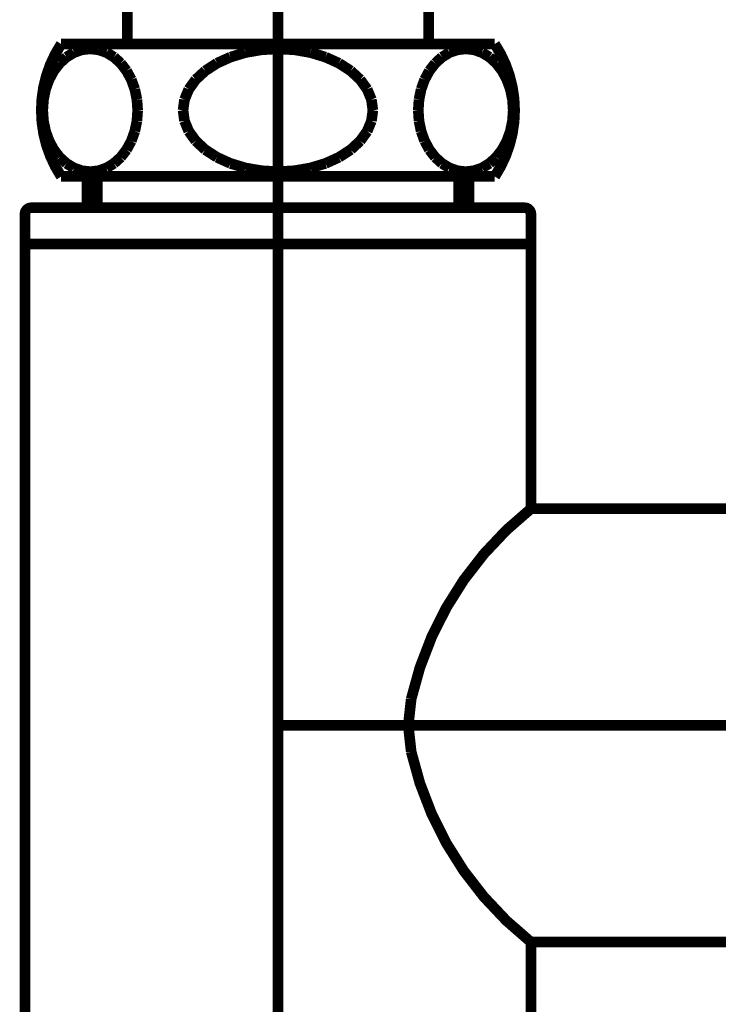
# Model space of a CAD drawing. Extents: x 72 to 478, y -269 to -8.
# Drawn here: x 431 to 437, y -209 to -201 of the extents above; entities that cross this region are included whole.
import ezdxf

# ---------------------------------------------------------------- set-up
doc = ezdxf.new("R2010")
doc.units = 0
doc.linetypes.add('AIGENLINE005', pattern=[20, 12.5, -2.5, 2.5, -2.5])
doc.layers.add('LAYER_5', color=7, linetype='CONTINUOUS')

# ---------------------------------------------------------------- blocks, each defined once
blk = doc.blocks.new('AIGNBL05020081')
at = {"layer": 'LAYER_5', "linetype": 'AIGENLINE005', "const_width": 0.0882, "flags": 128}
blk.add_lwpolyline([(433.2268, -193.5538), (433.2268, -217.1108)], dxfattribs=at)
blk = doc.blocks.new('AIGNBL050200BC')
at = {"layer": 'LAYER_5', "const_width": 0.0882}
blk.add_lwpolyline([(434.4768, -200.7028), (434.4768, -195.0239)], dxfattribs=at)
blk = doc.blocks.new('AIGNBL050200BD')
at = {"layer": 'LAYER_5', "const_width": 0.0882}
blk.add_lwpolyline([(431.4268, -201.8028), (435.0268, -201.8028)], dxfattribs=at)
blk = doc.blocks.new('AIGNBL050200BE')
at = {"layer": 'LAYER_5', "const_width": 0.0882}
blk.add_lwpolyline([(431.4268, -200.7028), (435.0268, -200.7028)], dxfattribs=at)
blk = doc.blocks.new('AIGNBL050200BF')
at = {"layer": 'LAYER_5', "const_width": 0.0882}
blk.add_lwpolyline([(431.4268, -200.7028, 0.299997), (431.4268, -201.8028)], format="xyb", dxfattribs=at)
blk = doc.blocks.new('AIGNBL050200C0')
at = {"layer": 'LAYER_5', "const_width": 0.0882}
blk.add_lwpolyline([(435.0268, -201.8028, 0.300003), (435.0268, -200.7028)], format="xyb", dxfattribs=at)
blk = doc.blocks.new('AIGNBL050200C1')
at = {"layer": 'LAYER_5', "const_width": 0.0882}
blk.add_lwpolyline([(434.7857, -200.7428), (434.7172, -200.7505)], dxfattribs=at)
blk = doc.blocks.new('AIGNBL050200C2')
at = {"layer": 'LAYER_5', "const_width": 0.0882}
blk.add_lwpolyline([(434.7172, -200.7505), (434.6509, -200.7735)], dxfattribs=at)
blk = doc.blocks.new('AIGNBL050200C3')
at = {"layer": 'LAYER_5', "const_width": 0.0882}
blk.add_lwpolyline([(434.6509, -200.7735), (434.5887, -200.8111)], dxfattribs=at)
blk = doc.blocks.new('AIGNBL050200C4')
at = {"layer": 'LAYER_5', "const_width": 0.0882}
blk.add_lwpolyline([(434.5887, -200.8111), (434.5324, -200.8621)], dxfattribs=at)
blk = doc.blocks.new('AIGNBL050200C5')
at = {"layer": 'LAYER_5', "const_width": 0.0882}
blk.add_lwpolyline([(434.5324, -200.8621), (434.4838, -200.9249)], dxfattribs=at)
blk = doc.blocks.new('AIGNBL050200C6')
at = {"layer": 'LAYER_5', "const_width": 0.0882}
blk.add_lwpolyline([(434.4838, -200.9249), (434.4444, -200.9978)], dxfattribs=at)
blk = doc.blocks.new('AIGNBL050200C7')
at = {"layer": 'LAYER_5', "const_width": 0.0882}
blk.add_lwpolyline([(434.4444, -200.9978), (434.4154, -201.0783)], dxfattribs=at)
blk = doc.blocks.new('AIGNBL050200C8')
at = {"layer": 'LAYER_5', "const_width": 0.0882}
blk.add_lwpolyline([(434.4154, -201.0783), (434.3976, -201.1642)], dxfattribs=at)
blk = doc.blocks.new('AIGNBL050200C9')
at = {"layer": 'LAYER_5', "const_width": 0.0882}
blk.add_lwpolyline([(434.3976, -201.1642), (434.3917, -201.2528)], dxfattribs=at)
blk = doc.blocks.new('AIGNBL050200CA')
at = {"layer": 'LAYER_5', "const_width": 0.0882}
blk.add_lwpolyline([(434.3917, -201.2528), (434.3976, -201.3413)], dxfattribs=at)
blk = doc.blocks.new('AIGNBL050200CB')
at = {"layer": 'LAYER_5', "const_width": 0.0882}
blk.add_lwpolyline([(434.3976, -201.3413), (434.4154, -201.4272)], dxfattribs=at)
blk = doc.blocks.new('AIGNBL050200CC')
at = {"layer": 'LAYER_5', "const_width": 0.0882}
blk.add_lwpolyline([(434.4154, -201.4272), (434.4444, -201.5078)], dxfattribs=at)
blk = doc.blocks.new('AIGNBL050200CD')
at = {"layer": 'LAYER_5', "const_width": 0.0882}
blk.add_lwpolyline([(434.4444, -201.5078), (434.4838, -201.5806)], dxfattribs=at)
blk = doc.blocks.new('AIGNBL050200CE')
at = {"layer": 'LAYER_5', "const_width": 0.0882}
blk.add_lwpolyline([(434.4838, -201.5806), (434.5324, -201.6434)], dxfattribs=at)
blk = doc.blocks.new('AIGNBL050200CF')
at = {"layer": 'LAYER_5', "const_width": 0.0882}
blk.add_lwpolyline([(434.5324, -201.6434), (434.5887, -201.6944)], dxfattribs=at)
blk = doc.blocks.new('AIGNBL050200D0')
at = {"layer": 'LAYER_5', "const_width": 0.0882}
blk.add_lwpolyline([(434.5887, -201.6944), (434.6509, -201.732)], dxfattribs=at)
blk = doc.blocks.new('AIGNBL050200D1')
at = {"layer": 'LAYER_5', "const_width": 0.0882}
blk.add_lwpolyline([(434.6509, -201.732), (434.7172, -201.755)], dxfattribs=at)
blk = doc.blocks.new('AIGNBL050200D2')
at = {"layer": 'LAYER_5', "const_width": 0.0882}
blk.add_lwpolyline([(434.7172, -201.755), (434.7857, -201.7628)], dxfattribs=at)
blk = doc.blocks.new('AIGNBL050200D3')
at = {"layer": 'LAYER_5', "const_width": 0.0882}
blk.add_lwpolyline([(434.7857, -201.7628), (434.8541, -201.755)], dxfattribs=at)
blk = doc.blocks.new('AIGNBL050200D4')
at = {"layer": 'LAYER_5', "const_width": 0.0882}
blk.add_lwpolyline([(434.8541, -201.755), (434.9204, -201.732)], dxfattribs=at)
blk = doc.blocks.new('AIGNBL050200D5')
at = {"layer": 'LAYER_5', "const_width": 0.0882}
blk.add_lwpolyline([(434.9204, -201.732), (434.9827, -201.6944)], dxfattribs=at)
blk = doc.blocks.new('AIGNBL050200D6')
at = {"layer": 'LAYER_5', "const_width": 0.0882}
blk.add_lwpolyline([(434.9827, -201.6944), (435.0389, -201.6434)], dxfattribs=at)
blk = doc.blocks.new('AIGNBL050200D7')
at = {"layer": 'LAYER_5', "const_width": 0.0882}
blk.add_lwpolyline([(435.0389, -201.6434), (435.0875, -201.5806)], dxfattribs=at)
blk = doc.blocks.new('AIGNBL050200D8')
at = {"layer": 'LAYER_5', "const_width": 0.0882}
blk.add_lwpolyline([(435.0875, -201.5806), (435.1269, -201.5078)], dxfattribs=at)
blk = doc.blocks.new('AIGNBL050200D9')
at = {"layer": 'LAYER_5', "const_width": 0.0882}
blk.add_lwpolyline([(435.1269, -201.5078), (435.1559, -201.4272)], dxfattribs=at)
blk = doc.blocks.new('AIGNBL050200DA')
at = {"layer": 'LAYER_5', "const_width": 0.0882}
blk.add_lwpolyline([(435.1559, -201.4272), (435.1737, -201.3413)], dxfattribs=at)
blk = doc.blocks.new('AIGNBL050200DB')
at = {"layer": 'LAYER_5', "const_width": 0.0882}
blk.add_lwpolyline([(435.1737, -201.3413), (435.1797, -201.2528)], dxfattribs=at)
blk = doc.blocks.new('AIGNBL050200DC')
at = {"layer": 'LAYER_5', "const_width": 0.0882}
blk.add_lwpolyline([(435.1797, -201.2528), (435.1737, -201.1642)], dxfattribs=at)
blk = doc.blocks.new('AIGNBL050200DD')
at = {"layer": 'LAYER_5', "const_width": 0.0882}
blk.add_lwpolyline([(435.1737, -201.1642), (435.1559, -201.0783)], dxfattribs=at)
blk = doc.blocks.new('AIGNBL050200DE')
at = {"layer": 'LAYER_5', "const_width": 0.0882}
blk.add_lwpolyline([(435.1559, -201.0783), (435.1269, -200.9978)], dxfattribs=at)
blk = doc.blocks.new('AIGNBL050200DF')
at = {"layer": 'LAYER_5', "const_width": 0.0882}
blk.add_lwpolyline([(435.1269, -200.9978), (435.0875, -200.9249)], dxfattribs=at)
blk = doc.blocks.new('AIGNBL050200E0')
at = {"layer": 'LAYER_5', "const_width": 0.0882}
blk.add_lwpolyline([(435.0875, -200.9249), (435.0389, -200.8621)], dxfattribs=at)
blk = doc.blocks.new('AIGNBL050200E1')
at = {"layer": 'LAYER_5', "const_width": 0.0882}
blk.add_lwpolyline([(435.0389, -200.8621), (434.9827, -200.8111)], dxfattribs=at)
blk = doc.blocks.new('AIGNBL050200E2')
at = {"layer": 'LAYER_5', "const_width": 0.0882}
blk.add_lwpolyline([(434.9827, -200.8111), (434.9204, -200.7735)], dxfattribs=at)
blk = doc.blocks.new('AIGNBL050200E3')
at = {"layer": 'LAYER_5', "const_width": 0.0882}
blk.add_lwpolyline([(434.9204, -200.7735), (434.8541, -200.7505)], dxfattribs=at)
blk = doc.blocks.new('AIGNBL050200E4')
at = {"layer": 'LAYER_5', "const_width": 0.0882}
blk.add_lwpolyline([(434.8541, -200.7505), (434.7857, -200.7428)], dxfattribs=at)
blk = doc.blocks.new('AIGNBL050200E5')
at = {"layer": 'LAYER_5', "const_width": 0.0882}
blk.add_lwpolyline([(433.2268, -201.7628), (433.3636, -201.755)], dxfattribs=at)
blk = doc.blocks.new('AIGNBL050200E6')
at = {"layer": 'LAYER_5', "const_width": 0.0882}
blk.add_lwpolyline([(433.3636, -201.755), (433.4963, -201.732)], dxfattribs=at)
blk = doc.blocks.new('AIGNBL050200E7')
at = {"layer": 'LAYER_5', "const_width": 0.0882}
blk.add_lwpolyline([(433.4963, -201.732), (433.6208, -201.6944)], dxfattribs=at)
blk = doc.blocks.new('AIGNBL050200E8')
at = {"layer": 'LAYER_5', "const_width": 0.0882}
blk.add_lwpolyline([(433.6208, -201.6944), (433.7333, -201.6434)], dxfattribs=at)
blk = doc.blocks.new('AIGNBL050200E9')
at = {"layer": 'LAYER_5', "const_width": 0.0882}
blk.add_lwpolyline([(433.7333, -201.6434), (433.8305, -201.5806)], dxfattribs=at)
blk = doc.blocks.new('AIGNBL050200EA')
at = {"layer": 'LAYER_5', "const_width": 0.0882}
blk.add_lwpolyline([(433.8305, -201.5806), (433.9092, -201.5078)], dxfattribs=at)
blk = doc.blocks.new('AIGNBL050200EB')
at = {"layer": 'LAYER_5', "const_width": 0.0882}
blk.add_lwpolyline([(433.9092, -201.5078), (433.9673, -201.4272)], dxfattribs=at)
blk = doc.blocks.new('AIGNBL050200EC')
at = {"layer": 'LAYER_5', "const_width": 0.0882}
blk.add_lwpolyline([(433.9673, -201.4272), (434.0028, -201.3413)], dxfattribs=at)
blk = doc.blocks.new('AIGNBL050200ED')
at = {"layer": 'LAYER_5', "const_width": 0.0882}
blk.add_lwpolyline([(434.0028, -201.3413), (434.0148, -201.2528)], dxfattribs=at)
blk = doc.blocks.new('AIGNBL050200EE')
at = {"layer": 'LAYER_5', "const_width": 0.0882}
blk.add_lwpolyline([(434.0148, -201.2528), (434.0028, -201.1642)], dxfattribs=at)
blk = doc.blocks.new('AIGNBL050200EF')
at = {"layer": 'LAYER_5', "const_width": 0.0882}
blk.add_lwpolyline([(434.0028, -201.1642), (433.9673, -201.0783)], dxfattribs=at)
blk = doc.blocks.new('AIGNBL050200F0')
at = {"layer": 'LAYER_5', "const_width": 0.0882}
blk.add_lwpolyline([(433.9673, -201.0783), (433.9092, -200.9978)], dxfattribs=at)
blk = doc.blocks.new('AIGNBL050200F1')
at = {"layer": 'LAYER_5', "const_width": 0.0882}
blk.add_lwpolyline([(433.9092, -200.9978), (433.8305, -200.9249)], dxfattribs=at)
blk = doc.blocks.new('AIGNBL050200F2')
at = {"layer": 'LAYER_5', "const_width": 0.0882}
blk.add_lwpolyline([(433.8305, -200.9249), (433.7333, -200.8621)], dxfattribs=at)
blk = doc.blocks.new('AIGNBL050200F3')
at = {"layer": 'LAYER_5', "const_width": 0.0882}
blk.add_lwpolyline([(433.7333, -200.8621), (433.6208, -200.8111)], dxfattribs=at)
blk = doc.blocks.new('AIGNBL050200F4')
at = {"layer": 'LAYER_5', "const_width": 0.0882}
blk.add_lwpolyline([(433.6208, -200.8111), (433.4963, -200.7735)], dxfattribs=at)
blk = doc.blocks.new('AIGNBL050200F5')
at = {"layer": 'LAYER_5', "const_width": 0.0882}
blk.add_lwpolyline([(433.4963, -200.7735), (433.3636, -200.7505)], dxfattribs=at)
blk = doc.blocks.new('AIGNBL050200F6')
at = {"layer": 'LAYER_5', "const_width": 0.0882}
blk.add_lwpolyline([(433.3636, -200.7505), (433.2268, -200.7428)], dxfattribs=at)
blk = doc.blocks.new('AIGNBL05020131')
at = {"layer": 'LAYER_5', "const_width": 0.0882}
blk.add_lwpolyline([(434.3329, -206.5825, 0.171591), (435.3268, -208.1628)], format="xyb", dxfattribs=at)
blk = doc.blocks.new('AIGNBL05020132')
at = {"layer": 'LAYER_5', "const_width": 0.0882}
blk.add_lwpolyline([(434.3085, -206.3628), (434.3329, -206.5825)], dxfattribs=at)
blk = doc.blocks.new('AIGNBL05020133')
at = {"layer": 'LAYER_5', "const_width": 0.0882}
blk.add_lwpolyline([(435.3268, -204.5628, 0.171584), (434.3329, -206.143)], format="xyb", dxfattribs=at)
blk = doc.blocks.new('AIGNBL05020134')
at = {"layer": 'LAYER_5', "const_width": 0.0882}
blk.add_lwpolyline([(431.1268, -202.3628), (435.3268, -202.3628)], dxfattribs=at)
blk = doc.blocks.new('AIGNBL05020135')
at = {"layer": 'LAYER_5', "const_width": 0.0882}
blk.add_lwpolyline([(431.1768, -202.0628, 0.39312), (431.1268, -202.1128)], format="xyb", dxfattribs=at)
blk = doc.blocks.new('AIGNBL05020136')
at = {"layer": 'LAYER_5', "const_width": 0.0882}
blk.add_lwpolyline([(435.3268, -202.1128, 0.39312), (435.2768, -202.0628)], format="xyb", dxfattribs=at)
blk = doc.blocks.new('AIGNBL05020137')
at = {"layer": 'LAYER_5', "const_width": 0.0882}
blk.add_lwpolyline([(431.1768, -202.0628), (435.2768, -202.0628)], dxfattribs=at)
blk = doc.blocks.new('AIGNBL05020138')
at = {"layer": 'LAYER_5', "const_width": 0.0882}
blk.add_lwpolyline([(434.7268, -202.0628), (434.7268, -201.8028)], dxfattribs=at)
blk = doc.blocks.new('AIGNBL05020139')
at = {"layer": 'LAYER_5', "const_width": 0.0882}
blk.add_lwpolyline([(434.8118, -202.0628), (434.8118, -201.8028)], dxfattribs=at)
blk = doc.blocks.new('AIGNBL0502013A')
at = {"layer": 'LAYER_5', "const_width": 0.0882}
blk.add_lwpolyline([(431.7268, -202.0628), (431.7268, -201.8028)], dxfattribs=at)
blk = doc.blocks.new('AIGNBL0502013B')
at = {"layer": 'LAYER_5', "const_width": 0.0882}
blk.add_lwpolyline([(431.6418, -202.0628), (431.6418, -201.8028)], dxfattribs=at)
blk = doc.blocks.new('AIGNBL05020143')
at = {"layer": 'LAYER_5', "const_width": 0.0882}
blk.add_lwpolyline([(434.3329, -206.143), (434.3085, -206.3628)], dxfattribs=at)
blk = doc.blocks.new('AIGNBL05020144')
at = {"layer": 'LAYER_5', "const_width": 0.0882}
blk.add_lwpolyline([(435.3268, -208.1628), (437.4768, -208.1628)], dxfattribs=at)
blk = doc.blocks.new('AIGNBL05020145')
at = {"layer": 'LAYER_5', "const_width": 0.0882}
blk.add_lwpolyline([(435.3268, -204.5628), (437.4768, -204.5628)], dxfattribs=at)
blk = doc.blocks.new('AIGNBL05020146')
at = {"layer": 'LAYER_5', "const_width": 0.0882}
blk.add_lwpolyline([(435.3268, -202.1128), (435.3268, -204.5628)], dxfattribs=at)
blk = doc.blocks.new('AIGNBL05020181')
at = {"layer": 'LAYER_5', "const_width": 0.0882}
blk.add_lwpolyline([(431.668, -200.7428), (431.5995, -200.7505)], dxfattribs=at)
blk = doc.blocks.new('AIGNBL05020182')
at = {"layer": 'LAYER_5', "const_width": 0.0882}
blk.add_lwpolyline([(431.5995, -200.7505), (431.5332, -200.7735)], dxfattribs=at)
blk = doc.blocks.new('AIGNBL05020183')
at = {"layer": 'LAYER_5', "const_width": 0.0882}
blk.add_lwpolyline([(431.5332, -200.7735), (431.471, -200.8111)], dxfattribs=at)
blk = doc.blocks.new('AIGNBL05020184')
at = {"layer": 'LAYER_5', "const_width": 0.0882}
blk.add_lwpolyline([(431.471, -200.8111), (431.4147, -200.8621)], dxfattribs=at)
blk = doc.blocks.new('AIGNBL05020185')
at = {"layer": 'LAYER_5', "const_width": 0.0882}
blk.add_lwpolyline([(431.4147, -200.8621), (431.3661, -200.9249)], dxfattribs=at)
blk = doc.blocks.new('AIGNBL05020186')
at = {"layer": 'LAYER_5', "const_width": 0.0882}
blk.add_lwpolyline([(431.3661, -200.9249), (431.3268, -200.9978)], dxfattribs=at)
blk = doc.blocks.new('AIGNBL05020187')
at = {"layer": 'LAYER_5', "const_width": 0.0882}
blk.add_lwpolyline([(431.3268, -200.9978), (431.2977, -201.0783)], dxfattribs=at)
blk = doc.blocks.new('AIGNBL05020188')
at = {"layer": 'LAYER_5', "const_width": 0.0882}
blk.add_lwpolyline([(431.2977, -201.0783), (431.28, -201.1642)], dxfattribs=at)
blk = doc.blocks.new('AIGNBL05020189')
at = {"layer": 'LAYER_5', "const_width": 0.0882}
blk.add_lwpolyline([(431.28, -201.1642), (431.274, -201.2528)], dxfattribs=at)
blk = doc.blocks.new('AIGNBL0502018A')
at = {"layer": 'LAYER_5', "const_width": 0.0882}
blk.add_lwpolyline([(431.274, -201.2528), (431.28, -201.3413)], dxfattribs=at)
blk = doc.blocks.new('AIGNBL0502018B')
at = {"layer": 'LAYER_5', "const_width": 0.0882}
blk.add_lwpolyline([(431.28, -201.3413), (431.2977, -201.4272)], dxfattribs=at)
blk = doc.blocks.new('AIGNBL0502018C')
at = {"layer": 'LAYER_5', "const_width": 0.0882}
blk.add_lwpolyline([(431.2977, -201.4272), (431.3268, -201.5078)], dxfattribs=at)
blk = doc.blocks.new('AIGNBL0502018D')
at = {"layer": 'LAYER_5', "const_width": 0.0882}
blk.add_lwpolyline([(431.3268, -201.5078), (431.3661, -201.5806)], dxfattribs=at)
blk = doc.blocks.new('AIGNBL0502018E')
at = {"layer": 'LAYER_5', "const_width": 0.0882}
blk.add_lwpolyline([(431.3661, -201.5806), (431.4147, -201.6434)], dxfattribs=at)
blk = doc.blocks.new('AIGNBL0502018F')
at = {"layer": 'LAYER_5', "const_width": 0.0882}
blk.add_lwpolyline([(431.4147, -201.6434), (431.471, -201.6944)], dxfattribs=at)
blk = doc.blocks.new('AIGNBL05020190')
at = {"layer": 'LAYER_5', "const_width": 0.0882}
blk.add_lwpolyline([(431.471, -201.6944), (431.5332, -201.732)], dxfattribs=at)
blk = doc.blocks.new('AIGNBL05020191')
at = {"layer": 'LAYER_5', "const_width": 0.0882}
blk.add_lwpolyline([(431.5332, -201.732), (431.5995, -201.755)], dxfattribs=at)
blk = doc.blocks.new('AIGNBL05020192')
at = {"layer": 'LAYER_5', "const_width": 0.0882}
blk.add_lwpolyline([(431.5995, -201.755), (431.668, -201.7628)], dxfattribs=at)
blk = doc.blocks.new('AIGNBL05020193')
at = {"layer": 'LAYER_5', "const_width": 0.0882}
blk.add_lwpolyline([(431.668, -201.7628), (431.7364, -201.755)], dxfattribs=at)
blk = doc.blocks.new('AIGNBL05020194')
at = {"layer": 'LAYER_5', "const_width": 0.0882}
blk.add_lwpolyline([(431.7364, -201.755), (431.8027, -201.732)], dxfattribs=at)
blk = doc.blocks.new('AIGNBL05020195')
at = {"layer": 'LAYER_5', "const_width": 0.0882}
blk.add_lwpolyline([(431.8027, -201.732), (431.865, -201.6944)], dxfattribs=at)
blk = doc.blocks.new('AIGNBL05020196')
at = {"layer": 'LAYER_5', "const_width": 0.0882}
blk.add_lwpolyline([(431.865, -201.6944), (431.9212, -201.6434)], dxfattribs=at)
blk = doc.blocks.new('AIGNBL05020197')
at = {"layer": 'LAYER_5', "const_width": 0.0882}
blk.add_lwpolyline([(431.9212, -201.6434), (431.9698, -201.5806)], dxfattribs=at)
blk = doc.blocks.new('AIGNBL05020198')
at = {"layer": 'LAYER_5', "const_width": 0.0882}
blk.add_lwpolyline([(431.9698, -201.5806), (432.0092, -201.5078)], dxfattribs=at)
blk = doc.blocks.new('AIGNBL05020199')
at = {"layer": 'LAYER_5', "const_width": 0.0882}
blk.add_lwpolyline([(432.0092, -201.5078), (432.0382, -201.4272)], dxfattribs=at)
blk = doc.blocks.new('AIGNBL0502019A')
at = {"layer": 'LAYER_5', "const_width": 0.0882}
blk.add_lwpolyline([(432.0382, -201.4272), (432.056, -201.3413)], dxfattribs=at)
blk = doc.blocks.new('AIGNBL0502019B')
at = {"layer": 'LAYER_5', "const_width": 0.0882}
blk.add_lwpolyline([(432.056, -201.3413), (432.062, -201.2528)], dxfattribs=at)
blk = doc.blocks.new('AIGNBL0502019C')
at = {"layer": 'LAYER_5', "const_width": 0.0882}
blk.add_lwpolyline([(432.062, -201.2528), (432.056, -201.1642)], dxfattribs=at)
blk = doc.blocks.new('AIGNBL0502019D')
at = {"layer": 'LAYER_5', "const_width": 0.0882}
blk.add_lwpolyline([(432.056, -201.1642), (432.0382, -201.0783)], dxfattribs=at)
blk = doc.blocks.new('AIGNBL0502019E')
at = {"layer": 'LAYER_5', "const_width": 0.0882}
blk.add_lwpolyline([(432.0382, -201.0783), (432.0092, -200.9978)], dxfattribs=at)
blk = doc.blocks.new('AIGNBL0502019F')
at = {"layer": 'LAYER_5', "const_width": 0.0882}
blk.add_lwpolyline([(432.0092, -200.9978), (431.9698, -200.9249)], dxfattribs=at)
blk = doc.blocks.new('AIGNBL050201A0')
at = {"layer": 'LAYER_5', "const_width": 0.0882}
blk.add_lwpolyline([(431.9698, -200.9249), (431.9212, -200.8621)], dxfattribs=at)
blk = doc.blocks.new('AIGNBL050201A1')
at = {"layer": 'LAYER_5', "const_width": 0.0882}
blk.add_lwpolyline([(431.9212, -200.8621), (431.865, -200.8111)], dxfattribs=at)
blk = doc.blocks.new('AIGNBL050201A2')
at = {"layer": 'LAYER_5', "const_width": 0.0882}
blk.add_lwpolyline([(431.865, -200.8111), (431.8027, -200.7735)], dxfattribs=at)
blk = doc.blocks.new('AIGNBL050201A3')
at = {"layer": 'LAYER_5', "const_width": 0.0882}
blk.add_lwpolyline([(431.8027, -200.7735), (431.7364, -200.7505)], dxfattribs=at)
blk = doc.blocks.new('AIGNBL050201A4')
at = {"layer": 'LAYER_5', "const_width": 0.0882}
blk.add_lwpolyline([(431.7364, -200.7505), (431.668, -200.7428)], dxfattribs=at)
blk = doc.blocks.new('AIGNBL050201A5')
at = {"layer": 'LAYER_5', "const_width": 0.0882}
blk.add_lwpolyline([(433.2268, -200.7428), (433.3636, -200.7505)], dxfattribs=at)
blk = doc.blocks.new('AIGNBL050201A6')
at = {"layer": 'LAYER_5', "const_width": 0.0882}
blk.add_lwpolyline([(433.3636, -200.7505), (433.4963, -200.7735)], dxfattribs=at)
blk = doc.blocks.new('AIGNBL050201A7')
at = {"layer": 'LAYER_5', "const_width": 0.0882}
blk.add_lwpolyline([(433.4963, -200.7735), (433.6208, -200.8111)], dxfattribs=at)
blk = doc.blocks.new('AIGNBL050201A8')
at = {"layer": 'LAYER_5', "const_width": 0.0882}
blk.add_lwpolyline([(433.6208, -200.8111), (433.7333, -200.8621)], dxfattribs=at)
blk = doc.blocks.new('AIGNBL050201A9')
at = {"layer": 'LAYER_5', "const_width": 0.0882}
blk.add_lwpolyline([(433.7333, -200.8621), (433.8305, -200.9249)], dxfattribs=at)
blk = doc.blocks.new('AIGNBL050201AA')
at = {"layer": 'LAYER_5', "const_width": 0.0882}
blk.add_lwpolyline([(433.8305, -200.9249), (433.9092, -200.9978)], dxfattribs=at)
blk = doc.blocks.new('AIGNBL050201AB')
at = {"layer": 'LAYER_5', "const_width": 0.0882}
blk.add_lwpolyline([(433.9092, -200.9978), (433.9673, -201.0783)], dxfattribs=at)
blk = doc.blocks.new('AIGNBL050201AC')
at = {"layer": 'LAYER_5', "const_width": 0.0882}
blk.add_lwpolyline([(433.9673, -201.0783), (434.0028, -201.1642)], dxfattribs=at)
blk = doc.blocks.new('AIGNBL050201AD')
at = {"layer": 'LAYER_5', "const_width": 0.0882}
blk.add_lwpolyline([(434.0028, -201.1642), (434.0148, -201.2528)], dxfattribs=at)
blk = doc.blocks.new('AIGNBL050201AE')
at = {"layer": 'LAYER_5', "const_width": 0.0882}
blk.add_lwpolyline([(434.0148, -201.2528), (434.0028, -201.3413)], dxfattribs=at)
blk = doc.blocks.new('AIGNBL050201AF')
at = {"layer": 'LAYER_5', "const_width": 0.0882}
blk.add_lwpolyline([(434.0028, -201.3413), (433.9673, -201.4272)], dxfattribs=at)
blk = doc.blocks.new('AIGNBL050201B0')
at = {"layer": 'LAYER_5', "const_width": 0.0882}
blk.add_lwpolyline([(433.9673, -201.4272), (433.9092, -201.5078)], dxfattribs=at)
blk = doc.blocks.new('AIGNBL050201B1')
at = {"layer": 'LAYER_5', "const_width": 0.0882}
blk.add_lwpolyline([(433.9092, -201.5078), (433.8305, -201.5806)], dxfattribs=at)
blk = doc.blocks.new('AIGNBL050201B2')
at = {"layer": 'LAYER_5', "const_width": 0.0882}
blk.add_lwpolyline([(433.8305, -201.5806), (433.7333, -201.6434)], dxfattribs=at)
blk = doc.blocks.new('AIGNBL050201B3')
at = {"layer": 'LAYER_5', "const_width": 0.0882}
blk.add_lwpolyline([(433.7333, -201.6434), (433.6208, -201.6944)], dxfattribs=at)
blk = doc.blocks.new('AIGNBL050201B4')
at = {"layer": 'LAYER_5', "const_width": 0.0882}
blk.add_lwpolyline([(433.6208, -201.6944), (433.4963, -201.732)], dxfattribs=at)
blk = doc.blocks.new('AIGNBL050201B5')
at = {"layer": 'LAYER_5', "const_width": 0.0882}
blk.add_lwpolyline([(433.4963, -201.732), (433.3636, -201.755)], dxfattribs=at)
blk = doc.blocks.new('AIGNBL050201B6')
at = {"layer": 'LAYER_5', "const_width": 0.0882}
blk.add_lwpolyline([(433.3636, -201.755), (433.2268, -201.7628)], dxfattribs=at)
blk = doc.blocks.new('AIGNBL050201ED')
at = {"layer": 'LAYER_5', "const_width": 0.0882}
blk.add_lwpolyline([(431.9768, -200.7028), (431.9768, -195.0239)], dxfattribs=at)
blk = doc.blocks.new('AIGNBL0502021B')
at = {"layer": 'LAYER_5', "const_width": 0.0882}
blk.add_lwpolyline([(433.2268, -200.7428), (433.09, -200.7505)], dxfattribs=at)
blk = doc.blocks.new('AIGNBL0502021C')
at = {"layer": 'LAYER_5', "const_width": 0.0882}
blk.add_lwpolyline([(433.09, -200.7505), (432.9573, -200.7735)], dxfattribs=at)
blk = doc.blocks.new('AIGNBL0502021D')
at = {"layer": 'LAYER_5', "const_width": 0.0882}
blk.add_lwpolyline([(432.9573, -200.7735), (432.8328, -200.8111)], dxfattribs=at)
blk = doc.blocks.new('AIGNBL0502021E')
at = {"layer": 'LAYER_5', "const_width": 0.0882}
blk.add_lwpolyline([(432.8328, -200.8111), (432.7203, -200.8621)], dxfattribs=at)
blk = doc.blocks.new('AIGNBL0502021F')
at = {"layer": 'LAYER_5', "const_width": 0.0882}
blk.add_lwpolyline([(432.7203, -200.8621), (432.6232, -200.9249)], dxfattribs=at)
blk = doc.blocks.new('AIGNBL05020220')
at = {"layer": 'LAYER_5', "const_width": 0.0882}
blk.add_lwpolyline([(432.6232, -200.9249), (432.5444, -200.9978)], dxfattribs=at)
blk = doc.blocks.new('AIGNBL05020221')
at = {"layer": 'LAYER_5', "const_width": 0.0882}
blk.add_lwpolyline([(432.5444, -200.9978), (432.4863, -201.0783)], dxfattribs=at)
blk = doc.blocks.new('AIGNBL05020222')
at = {"layer": 'LAYER_5', "const_width": 0.0882}
blk.add_lwpolyline([(432.4863, -201.0783), (432.4508, -201.1642)], dxfattribs=at)
blk = doc.blocks.new('AIGNBL05020223')
at = {"layer": 'LAYER_5', "const_width": 0.0882}
blk.add_lwpolyline([(432.4508, -201.1642), (432.4388, -201.2528)], dxfattribs=at)
blk = doc.blocks.new('AIGNBL05020224')
at = {"layer": 'LAYER_5', "const_width": 0.0882}
blk.add_lwpolyline([(432.4388, -201.2528), (432.4508, -201.3413)], dxfattribs=at)
blk = doc.blocks.new('AIGNBL05020225')
at = {"layer": 'LAYER_5', "const_width": 0.0882}
blk.add_lwpolyline([(432.4508, -201.3413), (432.4863, -201.4272)], dxfattribs=at)
blk = doc.blocks.new('AIGNBL05020226')
at = {"layer": 'LAYER_5', "const_width": 0.0882}
blk.add_lwpolyline([(432.4863, -201.4272), (432.5444, -201.5078)], dxfattribs=at)
blk = doc.blocks.new('AIGNBL05020227')
at = {"layer": 'LAYER_5', "const_width": 0.0882}
blk.add_lwpolyline([(432.5444, -201.5078), (432.6232, -201.5806)], dxfattribs=at)
blk = doc.blocks.new('AIGNBL05020228')
at = {"layer": 'LAYER_5', "const_width": 0.0882}
blk.add_lwpolyline([(432.6232, -201.5806), (432.7203, -201.6434)], dxfattribs=at)
blk = doc.blocks.new('AIGNBL05020229')
at = {"layer": 'LAYER_5', "const_width": 0.0882}
blk.add_lwpolyline([(432.7203, -201.6434), (432.8328, -201.6944)], dxfattribs=at)
blk = doc.blocks.new('AIGNBL0502022A')
at = {"layer": 'LAYER_5', "const_width": 0.0882}
blk.add_lwpolyline([(432.8328, -201.6944), (432.9573, -201.732)], dxfattribs=at)
blk = doc.blocks.new('AIGNBL0502022B')
at = {"layer": 'LAYER_5', "const_width": 0.0882}
blk.add_lwpolyline([(432.9573, -201.732), (433.09, -201.755)], dxfattribs=at)
blk = doc.blocks.new('AIGNBL0502022C')
at = {"layer": 'LAYER_5', "const_width": 0.0882}
blk.add_lwpolyline([(433.09, -201.755), (433.2268, -201.7628)], dxfattribs=at)
blk = doc.blocks.new('AIGNBL0502022D')
at = {"layer": 'LAYER_5', "const_width": 0.0882}
blk.add_lwpolyline([(433.2268, -201.7628), (433.09, -201.755)], dxfattribs=at)
blk = doc.blocks.new('AIGNBL0502022E')
at = {"layer": 'LAYER_5', "const_width": 0.0882}
blk.add_lwpolyline([(433.09, -201.755), (432.9573, -201.732)], dxfattribs=at)
blk = doc.blocks.new('AIGNBL0502022F')
at = {"layer": 'LAYER_5', "const_width": 0.0882}
blk.add_lwpolyline([(432.9573, -201.732), (432.8328, -201.6944)], dxfattribs=at)
blk = doc.blocks.new('AIGNBL05020230')
at = {"layer": 'LAYER_5', "const_width": 0.0882}
blk.add_lwpolyline([(432.8328, -201.6944), (432.7203, -201.6434)], dxfattribs=at)
blk = doc.blocks.new('AIGNBL05020231')
at = {"layer": 'LAYER_5', "const_width": 0.0882}
blk.add_lwpolyline([(432.7203, -201.6434), (432.6232, -201.5806)], dxfattribs=at)
blk = doc.blocks.new('AIGNBL05020232')
at = {"layer": 'LAYER_5', "const_width": 0.0882}
blk.add_lwpolyline([(432.6232, -201.5806), (432.5444, -201.5078)], dxfattribs=at)
blk = doc.blocks.new('AIGNBL05020233')
at = {"layer": 'LAYER_5', "const_width": 0.0882}
blk.add_lwpolyline([(432.5444, -201.5078), (432.4863, -201.4272)], dxfattribs=at)
blk = doc.blocks.new('AIGNBL05020234')
at = {"layer": 'LAYER_5', "const_width": 0.0882}
blk.add_lwpolyline([(432.4863, -201.4272), (432.4508, -201.3413)], dxfattribs=at)
blk = doc.blocks.new('AIGNBL05020235')
at = {"layer": 'LAYER_5', "const_width": 0.0882}
blk.add_lwpolyline([(432.4508, -201.3413), (432.4388, -201.2528)], dxfattribs=at)
blk = doc.blocks.new('AIGNBL05020236')
at = {"layer": 'LAYER_5', "const_width": 0.0882}
blk.add_lwpolyline([(432.4388, -201.2528), (432.4508, -201.1642)], dxfattribs=at)
blk = doc.blocks.new('AIGNBL05020237')
at = {"layer": 'LAYER_5', "const_width": 0.0882}
blk.add_lwpolyline([(432.4508, -201.1642), (432.4863, -201.0783)], dxfattribs=at)
blk = doc.blocks.new('AIGNBL05020238')
at = {"layer": 'LAYER_5', "const_width": 0.0882}
blk.add_lwpolyline([(432.4863, -201.0783), (432.5444, -200.9978)], dxfattribs=at)
blk = doc.blocks.new('AIGNBL05020239')
at = {"layer": 'LAYER_5', "const_width": 0.0882}
blk.add_lwpolyline([(432.5444, -200.9978), (432.6232, -200.9249)], dxfattribs=at)
blk = doc.blocks.new('AIGNBL0502023A')
at = {"layer": 'LAYER_5', "const_width": 0.0882}
blk.add_lwpolyline([(432.6232, -200.9249), (432.7203, -200.8621)], dxfattribs=at)
blk = doc.blocks.new('AIGNBL0502023B')
at = {"layer": 'LAYER_5', "const_width": 0.0882}
blk.add_lwpolyline([(432.7203, -200.8621), (432.8328, -200.8111)], dxfattribs=at)
blk = doc.blocks.new('AIGNBL0502023C')
at = {"layer": 'LAYER_5', "const_width": 0.0882}
blk.add_lwpolyline([(432.8328, -200.8111), (432.9573, -200.7735)], dxfattribs=at)
blk = doc.blocks.new('AIGNBL0502023D')
at = {"layer": 'LAYER_5', "const_width": 0.0882}
blk.add_lwpolyline([(432.9573, -200.7735), (433.09, -200.7505)], dxfattribs=at)
blk = doc.blocks.new('AIGNBL0502023E')
at = {"layer": 'LAYER_5', "const_width": 0.0882}
blk.add_lwpolyline([(433.09, -200.7505), (433.2268, -200.7428)], dxfattribs=at)
blk = doc.blocks.new('AIGNBL05020267')
at = {"layer": 'LAYER_5', "const_width": 0.0882}
blk.add_lwpolyline([(435.3268, -208.1628), (435.3268, -215.7128)], dxfattribs=at)
blk = doc.blocks.new('AIGNBL05020268')
at = {"layer": 'LAYER_5', "const_width": 0.0882}
blk.add_lwpolyline([(431.1268, -202.1128), (431.1268, -215.7128)], dxfattribs=at)
blk = doc.blocks.new('AIGNBL05020269')
at = {"layer": 'LAYER_5', "linetype": 'AIGENLINE005', "const_width": 0.0882, "flags": 128}
blk.add_lwpolyline([(433.242, -206.3628), (468.1538, -206.3628)], dxfattribs=at)
blk = doc.blocks.new('AIGNBL05010080')
at = {"layer": 'LAYER_5'}
for name in ['AIGNBL05020081', 'AIGNBL050201ED', 'AIGNBL050200BC', 'AIGNBL050200BF', 'AIGNBL050200BE', 'AIGNBL05020182', 'AIGNBL05020181', 'AIGNBL050201A4', 'AIGNBL050201A3', 'AIGNBL0502021C', 'AIGNBL0502023D', 'AIGNBL0502021B', 'AIGNBL0502023E', 'AIGNBL050200F6', 'AIGNBL050201A5', 'AIGNBL050200F5', 'AIGNBL050201A6', 'AIGNBL050200C2', 'AIGNBL050200C1', 'AIGNBL050200E4', 'AIGNBL050200E3', 'AIGNBL050200C0', 'AIGNBL05020184', 'AIGNBL05020183', 'AIGNBL050201A2', 'AIGNBL050201A1', 'AIGNBL0502021E', 'AIGNBL0502023B', 'AIGNBL0502021D', 'AIGNBL0502023C', 'AIGNBL050200F4', 'AIGNBL050201A7', 'AIGNBL050200F3', 'AIGNBL050201A8', 'AIGNBL050200C4', 'AIGNBL050200C3', 'AIGNBL050200E2', 'AIGNBL050200E1', 'AIGNBL05020186', 'AIGNBL05020185', 'AIGNBL050201A0', 'AIGNBL0502019F', 'AIGNBL05020220', 'AIGNBL05020239', 'AIGNBL0502021F', 'AIGNBL0502023A', 'AIGNBL050200F2', 'AIGNBL050201A9', 'AIGNBL050200F1', 'AIGNBL050201AA', 'AIGNBL050200C6', 'AIGNBL050200C5', 'AIGNBL050200E0', 'AIGNBL050200DF', 'AIGNBL05020187', 'AIGNBL0502019E', 'AIGNBL05020221', 'AIGNBL05020238', 'AIGNBL050200F0', 'AIGNBL050201AB', 'AIGNBL050200C7', 'AIGNBL050200DE', 'AIGNBL05020188', 'AIGNBL0502019D', 'AIGNBL05020222', 'AIGNBL05020237', 'AIGNBL050200EF', 'AIGNBL050201AC', 'AIGNBL050200C8', 'AIGNBL050200DD', 'AIGNBL05020189', 'AIGNBL0502019C', 'AIGNBL05020223', 'AIGNBL05020236', 'AIGNBL050200EE', 'AIGNBL050201AD', 'AIGNBL050200C9', 'AIGNBL050200DC', 'AIGNBL0502018A', 'AIGNBL0502019B', 'AIGNBL05020224', 'AIGNBL05020235', 'AIGNBL050200ED', 'AIGNBL050201AE', 'AIGNBL050200CA', 'AIGNBL050200DB', 'AIGNBL0502018B', 'AIGNBL0502019A', 'AIGNBL05020225', 'AIGNBL05020234', 'AIGNBL050200EC', 'AIGNBL050201AF', 'AIGNBL050200CB', 'AIGNBL050200DA', 'AIGNBL0502018C', 'AIGNBL05020199', 'AIGNBL05020226', 'AIGNBL05020233', 'AIGNBL050200EB', 'AIGNBL050201B0', 'AIGNBL050200CC', 'AIGNBL050200D9', 'AIGNBL0502018D', 'AIGNBL0502018E', 'AIGNBL05020197', 'AIGNBL05020198', 'AIGNBL05020227', 'AIGNBL05020232', 'AIGNBL05020228', 'AIGNBL05020231', 'AIGNBL050200E9', 'AIGNBL050201B2', 'AIGNBL050200EA', 'AIGNBL050201B1', 'AIGNBL050200CD', 'AIGNBL050200CE', 'AIGNBL050200D7', 'AIGNBL050200D8', 'AIGNBL0502018F', 'AIGNBL05020196', 'AIGNBL05020229', 'AIGNBL05020230', 'AIGNBL050200E8', 'AIGNBL050201B3', 'AIGNBL050200CF', 'AIGNBL050200D6', 'AIGNBL05020190', 'AIGNBL05020191', 'AIGNBL05020194', 'AIGNBL05020195', 'AIGNBL0502022A', 'AIGNBL0502022F', 'AIGNBL0502022B', 'AIGNBL0502022E', 'AIGNBL050200E6', 'AIGNBL050201B5', 'AIGNBL050200E7', 'AIGNBL050201B4', 'AIGNBL050200D0', 'AIGNBL050200D1', 'AIGNBL050200D4', 'AIGNBL050200D5', 'AIGNBL050200BD', 'AIGNBL05020192', 'AIGNBL0502013B', 'AIGNBL05020193', 'AIGNBL0502013A', 'AIGNBL0502022C', 'AIGNBL0502022D', 'AIGNBL050200E5', 'AIGNBL050201B6', 'AIGNBL050200D2', 'AIGNBL05020138', 'AIGNBL050200D3', 'AIGNBL05020139', 'AIGNBL05020135', 'AIGNBL05020137', 'AIGNBL05020136', 'AIGNBL05020268', 'AIGNBL05020146', 'AIGNBL05020134', 'AIGNBL05020133', 'AIGNBL05020145', 'AIGNBL05020143', 'AIGNBL05020269', 'AIGNBL05020132', 'AIGNBL05020131', 'AIGNBL05020144', 'AIGNBL05020267']:
    blk.add_blockref(name, (0, 0), dxfattribs=at)

msp = doc.modelspace()

# ---------------------------------------------------------------- block references
at = {"layer": 'LAYER_5'}
msp.add_blockref('AIGNBL05010080', (0, 0), dxfattribs=at)

doc.saveas('drawing.dxf')
